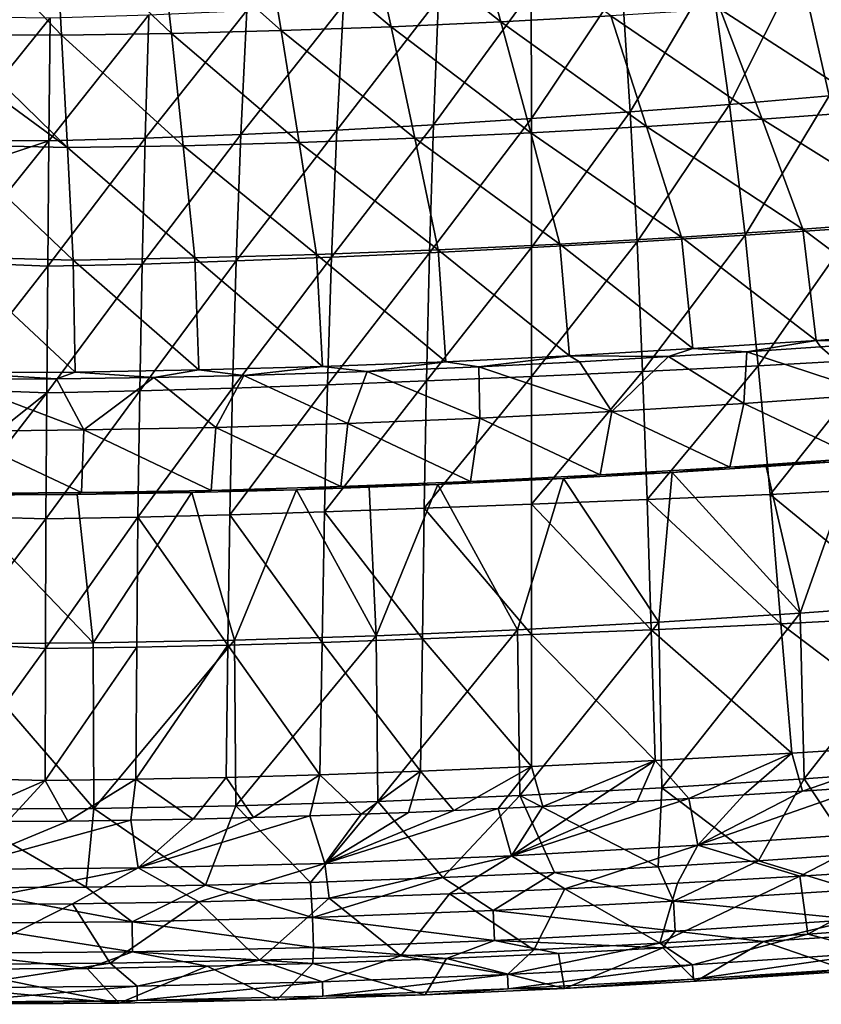
# Model space of a CAD drawing. Units: millimetres. Extents: x -302 to 303, y -411 to 69.
# Drawn here: x 8 to 92, y -411 to -307 of the extents above; entities that cross this region are included whole.
import ezdxf

# ---------------------------------------------------------------- set-up
doc = ezdxf.new("R2010")
doc.units = ezdxf.units.MM
doc.header["$LTSCALE"] = 65.185185
for name, color, linetype in [('11', 7, 'CONTINUOUS'), ('26', 7, 'CONTINUOUS'), ('27', 7, 'CONTINUOUS'), ('3', 7, 'CONTINUOUS'), ('30', 7, 'CONTINUOUS'), ('4', 7, 'CONTINUOUS'), ('41', 7, 'CONTINUOUS'), ('6', 7, 'CONTINUOUS'), ('8', 7, 'CONTINUOUS')]:
    doc.layers.add(name, color=color, linetype=linetype)

msp = doc.modelspace()

# ---------------------------------------------------------------- linework, layer by layer
at = {"layer": '11', "linetype": 'Continuous'}
for points in [[(44.2, -296.55, -76.86), (58.3, -307.7, -64.11), (55.06, -296.08, -76.86), (44.2, -296.55, -76.86)], [(58.3, -307.7, -64.11), (69.8, -307.08, -64.11), (55.06, -296.08, -76.86), (58.3, -307.7, -64.11)], [(0.74, -309.02, -64.26), (12.26, -309.1, -64.11), (0.74, -297.01, -77.28), (0.74, -309.02, -64.26)], [(0.74, -297.01, -77.28), (12.26, -309.1, -64.11), (11.61, -297.35, -76.86), (0.74, -297.01, -77.28)], [(11.61, -297.35, -76.86), (23.77, -308.92, -64.11), (22.47, -297.19, -76.86), (11.61, -297.35, -76.86)], [(22.47, -297.19, -76.86), (35.29, -308.62, -64.11), (33.34, -296.92, -76.86), (22.47, -297.19, -76.86)], [(23.77, -308.92, -64.11), (35.29, -308.62, -64.11), (22.47, -297.19, -76.86), (23.77, -308.92, -64.11)], [(33.34, -296.92, -76.86), (46.8, -308.21, -64.11), (44.2, -296.55, -76.86), (33.34, -296.92, -76.86)], [(35.29, -308.62, -64.11), (46.8, -308.21, -64.11), (33.34, -296.92, -76.86), (35.29, -308.62, -64.11)], [(46.8, -308.21, -64.11), (58.3, -307.7, -64.11), (44.2, -296.55, -76.86), (46.8, -308.21, -64.11)], [(12.26, -309.1, -64.11), (23.77, -308.92, -64.11), (11.61, -297.35, -76.86), (12.26, -309.1, -64.11)], [(81.29, -306.36, -64.11), (97.77, -317.03, -50.91), (92.78, -305.56, -64.11), (81.29, -306.36, -64.11)], [(69.8, -307.08, -64.11), (85.66, -317.89, -50.91), (81.29, -306.36, -64.11), (69.8, -307.08, -64.11)], [(85.66, -317.89, -50.91), (97.77, -317.03, -50.91), (81.29, -306.36, -64.11), (85.66, -317.89, -50.91)], [(58.3, -307.7, -64.11), (73.54, -318.67, -50.91), (69.8, -307.08, -64.11), (58.3, -307.7, -64.11)], [(73.54, -318.67, -50.91), (85.66, -317.89, -50.91), (69.8, -307.08, -64.11), (73.54, -318.67, -50.91)], [(23.77, -308.92, -64.11), (37.16, -320.35, -50.9), (35.29, -308.62, -64.11), (23.77, -308.92, -64.11)], [(35.29, -308.62, -64.11), (49.29, -319.91, -50.91), (46.8, -308.21, -64.11), (35.29, -308.62, -64.11)], [(37.16, -320.35, -50.9), (49.29, -319.91, -50.91), (35.29, -308.62, -64.11), (37.16, -320.35, -50.9)], [(46.8, -308.21, -64.11), (61.42, -319.34, -50.91), (58.3, -307.7, -64.11), (46.8, -308.21, -64.11)], [(49.29, -319.91, -50.91), (61.42, -319.34, -50.91), (46.8, -308.21, -64.11), (49.29, -319.91, -50.91)], [(61.42, -319.34, -50.91), (73.54, -318.67, -50.91), (58.3, -307.7, -64.11), (61.42, -319.34, -50.91)], [(0.74, -311.97, -61), (12.88, -320.87, -50.9), (0.74, -309.02, -64.26), (0.74, -311.97, -61)], [(0.74, -309.02, -64.26), (12.88, -320.87, -50.9), (12.26, -309.1, -64.11), (0.74, -309.02, -64.26)], [(12.26, -309.1, -64.11), (25.02, -320.68, -50.9), (23.77, -308.92, -64.11), (12.26, -309.1, -64.11)], [(12.88, -320.87, -50.9), (25.02, -320.68, -50.9), (12.26, -309.1, -64.11), (12.88, -320.87, -50.9)], [(25.02, -320.68, -50.9), (37.16, -320.35, -50.9), (23.77, -308.92, -64.11), (25.02, -320.68, -50.9)], [(0.74, -320.59, -51.3), (12.88, -320.87, -50.9), (0.74, -311.97, -61), (0.74, -320.59, -51.3)], [(73.54, -318.67, -50.91), (89.94, -329.42, -37.36), (85.66, -317.89, -50.91), (73.54, -318.67, -50.91)], [(85.66, -317.89, -50.91), (102.66, -328.5, -37.37), (97.77, -317.03, -50.91), (85.66, -317.89, -50.91)], [(89.94, -329.42, -37.36), (102.66, -328.5, -37.37), (85.66, -317.89, -50.91), (89.94, -329.42, -37.36)], [(61.42, -319.34, -50.91), (77.21, -330.26, -37.36), (73.54, -318.67, -50.91), (61.42, -319.34, -50.91)], [(77.21, -330.26, -37.36), (89.94, -329.42, -37.36), (73.54, -318.67, -50.91), (77.21, -330.26, -37.36)], [(37.16, -320.35, -50.9), (51.74, -331.61, -37.35), (49.29, -319.91, -50.91), (37.16, -320.35, -50.9)], [(49.29, -319.91, -50.91), (64.48, -330.99, -37.35), (61.42, -319.34, -50.91), (49.29, -319.91, -50.91)], [(51.74, -331.61, -37.35), (64.48, -330.99, -37.35), (49.29, -319.91, -50.91), (51.74, -331.61, -37.35)], [(64.48, -330.99, -37.35), (77.21, -330.26, -37.36), (61.42, -319.34, -50.91), (64.48, -330.99, -37.35)], [(0.74, -332.33, -37.81), (13.49, -332.67, -37.34), (0.74, -320.59, -51.3), (0.74, -332.33, -37.81)], [(0.74, -320.59, -51.3), (13.49, -332.67, -37.34), (12.88, -320.87, -50.9), (0.74, -320.59, -51.3)], [(12.88, -320.87, -50.9), (26.24, -332.45, -37.34), (25.02, -320.68, -50.9), (12.88, -320.87, -50.9)], [(13.49, -332.67, -37.34), (26.24, -332.45, -37.34), (12.88, -320.87, -50.9), (13.49, -332.67, -37.34)], [(25.02, -320.68, -50.9), (38.99, -332.1, -37.34), (37.16, -320.35, -50.9), (25.02, -320.68, -50.9)], [(26.24, -332.45, -37.34), (38.99, -332.1, -37.34), (25.02, -320.68, -50.9), (26.24, -332.45, -37.34)], [(38.99, -332.1, -37.34), (51.74, -331.61, -37.35), (37.16, -320.35, -50.9), (38.99, -332.1, -37.34)], [(89.94, -329.42, -37.36), (104.26, -340.16, -23.57), (102.66, -328.5, -37.37), (89.94, -329.42, -37.36)], [(64.48, -330.99, -37.35), (78.41, -341.96, -23.56), (77.21, -330.26, -37.36), (64.48, -330.99, -37.35)], [(77.21, -330.26, -37.36), (91.34, -341.1, -23.56), (89.94, -329.42, -37.36), (77.21, -330.26, -37.36)], [(78.41, -341.96, -23.56), (91.34, -341.1, -23.56), (77.21, -330.26, -37.36), (78.41, -341.96, -23.56)], [(91.34, -341.1, -23.56), (104.26, -340.16, -23.57), (89.94, -329.42, -37.36), (91.34, -341.1, -23.56)], [(51.74, -331.61, -37.35), (65.48, -342.71, -23.55), (64.48, -330.99, -37.35), (51.74, -331.61, -37.35)], [(65.48, -342.71, -23.55), (78.41, -341.96, -23.56), (64.48, -330.99, -37.35), (65.48, -342.71, -23.55)], [(0.74, -344.46, -23.58), (13.69, -344.42, -23.54), (0.74, -332.33, -37.81), (0.74, -344.46, -23.58)], [(0.74, -332.33, -37.81), (13.69, -344.42, -23.54), (13.49, -332.67, -37.34), (0.74, -332.33, -37.81)], [(26.24, -332.45, -37.34), (39.59, -343.84, -23.55), (38.99, -332.1, -37.34), (26.24, -332.45, -37.34)], [(38.99, -332.1, -37.34), (52.54, -343.34, -23.55), (51.74, -331.61, -37.35), (38.99, -332.1, -37.34)], [(39.59, -343.84, -23.55), (52.54, -343.34, -23.55), (38.99, -332.1, -37.34), (39.59, -343.84, -23.55)], [(52.54, -343.34, -23.55), (65.48, -342.71, -23.55), (51.74, -331.61, -37.35), (52.54, -343.34, -23.55)], [(13.49, -332.67, -37.34), (26.64, -344.2, -23.54), (26.24, -332.45, -37.34), (13.49, -332.67, -37.34)], [(13.69, -344.42, -23.54), (26.64, -344.2, -23.54), (13.49, -332.67, -37.34), (13.69, -344.42, -23.54)], [(26.64, -344.2, -23.54), (39.59, -343.84, -23.55), (26.24, -332.45, -37.34), (26.64, -344.2, -23.54)], [(104.26, -340.16, -23.57), (91.34, -341.1, -23.56), (99.59, -341.21, -22.73), (104.26, -340.16, -23.57)], [(91.34, -341.1, -23.56), (78.41, -341.96, -23.56), (84.08, -342.28, -22.75), (91.34, -341.1, -23.56)], [(91.79, -341.76, -22.75), (91.34, -341.1, -23.56), (84.08, -342.28, -22.75), (91.79, -341.76, -22.75)], [(99.59, -341.21, -22.73), (91.34, -341.1, -23.56), (91.79, -341.76, -22.75), (99.59, -341.21, -22.73)], [(65.48, -342.71, -23.55), (52.54, -343.34, -23.55), (56, -343.87, -22.74), (65.48, -342.71, -23.55)], [(66.55, -343.34, -22.74), (65.48, -342.71, -23.55), (56, -343.87, -22.74), (66.55, -343.34, -22.74)], [(78.41, -341.96, -23.56), (65.48, -342.71, -23.55), (75.85, -342.8, -22.74), (78.41, -341.96, -23.56)], [(75.85, -342.8, -22.74), (65.48, -342.71, -23.55), (66.55, -343.34, -22.74), (75.85, -342.8, -22.74)], [(84.08, -342.28, -22.75), (78.41, -341.96, -23.56), (75.85, -342.8, -22.74), (84.08, -342.28, -22.75)], [(52.54, -343.34, -23.55), (39.59, -343.84, -23.55), (44.3, -344.36, -22.74), (52.54, -343.34, -23.55)], [(56, -343.87, -22.74), (52.54, -343.34, -23.55), (44.3, -344.36, -22.74), (56, -343.87, -22.74)], [(13.69, -344.42, -23.54), (0.74, -344.46, -23.58), (11.73, -345.12, -22.73), (13.69, -344.42, -23.54)], [(0.74, -344.46, -23.58), (0.74, -345.18, -22.73), (11.73, -345.12, -22.73), (0.74, -344.46, -23.58)], [(21.93, -344.98, -22.73), (13.69, -344.42, -23.54), (11.73, -345.12, -22.73), (21.93, -344.98, -22.73)], [(26.64, -344.2, -23.54), (13.69, -344.42, -23.54), (21.93, -344.98, -22.73), (26.64, -344.2, -23.54)], [(31.37, -344.77, -22.73), (26.64, -344.2, -23.54), (21.93, -344.98, -22.73), (31.37, -344.77, -22.73)], [(39.59, -343.84, -23.55), (26.64, -344.2, -23.54), (31.37, -344.77, -22.73), (39.59, -343.84, -23.55)], [(44.3, -344.36, -22.74), (39.59, -343.84, -23.55), (31.37, -344.77, -22.73), (44.3, -344.36, -22.74)]]:
    msp.add_3dface(points, dxfattribs=at)
at = {"layer": '26', "linetype": 'Continuous'}
for points in [[(89.89, -388.36, -45.42), (96.42, -387.91, -45.46), (78.95, -394.03, -41.06), (89.89, -388.36, -45.42)], [(78.95, -394.03, -41.06), (96.42, -387.91, -45.46), (98.48, -392.68, -41.13), (78.95, -394.03, -41.06)], [(72.58, -389.43, -45.31), (78, -389.12, -45.34), (59.41, -395.14, -41.01), (72.58, -389.43, -45.31)], [(59.41, -395.14, -41.01), (78, -389.12, -45.34), (78.95, -394.03, -41.06), (59.41, -395.14, -41.01)], [(78, -389.12, -45.34), (83.76, -388.76, -45.38), (78.95, -394.03, -41.06), (78, -389.12, -45.34)], [(83.76, -388.76, -45.38), (89.89, -388.36, -45.42), (78.95, -394.03, -41.06), (83.76, -388.76, -45.38)], [(53.35, -390.4, -45.23), (58.01, -390.19, -45.24), (39.86, -395.93, -40.99), (53.35, -390.4, -45.23)], [(39.86, -395.93, -40.99), (58.01, -390.19, -45.24), (59.41, -395.14, -41.01), (39.86, -395.93, -40.99)], [(58.01, -390.19, -45.24), (62.69, -389.97, -45.26), (59.41, -395.14, -41.01), (58.01, -390.19, -45.24)], [(67.5, -389.72, -45.28), (72.58, -389.43, -45.31), (59.41, -395.14, -41.01), (67.5, -389.72, -45.28)], [(62.69, -389.97, -45.26), (67.5, -389.72, -45.28), (59.41, -395.14, -41.01), (62.69, -389.97, -45.26)], [(32.39, -391.13, -45.22), (38.28, -390.96, -45.22), (20.3, -396.4, -40.99), (32.39, -391.13, -45.22)], [(20.3, -396.4, -40.99), (38.28, -390.96, -45.22), (39.86, -395.93, -40.99), (20.3, -396.4, -40.99)], [(26.06, -391.28, -45.22), (32.39, -391.13, -45.22), (20.3, -396.4, -40.99), (26.06, -391.28, -45.22)], [(38.28, -390.96, -45.22), (43.65, -390.79, -45.22), (39.86, -395.93, -40.99), (38.28, -390.96, -45.22)], [(48.61, -390.6, -45.22), (53.35, -390.4, -45.23), (39.86, -395.93, -40.99), (48.61, -390.6, -45.22)], [(43.65, -390.79, -45.22), (48.61, -390.6, -45.22), (39.86, -395.93, -40.99), (43.65, -390.79, -45.22)], [(12.93, -391.49, -45.23), (19.51, -391.4, -45.22), (0.74, -396.56, -41), (12.93, -391.49, -45.23)], [(0.74, -396.56, -41), (19.51, -391.4, -45.22), (20.3, -396.4, -40.99), (0.74, -396.56, -41)], [(6.59, -391.53, -45.23), (12.93, -391.49, -45.23), (0.74, -396.56, -41), (6.59, -391.53, -45.23)], [(19.51, -391.4, -45.22), (26.06, -391.28, -45.22), (20.3, -396.4, -40.99), (19.51, -391.4, -45.22)], [(89.61, -397.29, -39.35), (78.95, -394.03, -41.06), (98.48, -392.68, -41.13), (89.61, -397.29, -39.35)], [(103.23, -396.42, -39.33), (89.61, -397.29, -39.35), (98.48, -392.68, -41.13), (103.23, -396.42, -39.33)], [(65, -398.61, -39.4), (59.41, -395.14, -41.01), (78.95, -394.03, -41.06), (65, -398.61, -39.4)], [(76.79, -398.02, -39.38), (65, -398.61, -39.4), (78.95, -394.03, -41.06), (76.79, -398.02, -39.38)], [(89.61, -397.29, -39.35), (76.79, -398.02, -39.38), (78.95, -394.03, -41.06), (89.61, -397.29, -39.35)], [(40.3, -399.59, -39.41), (39.86, -395.93, -40.99), (59.41, -395.14, -41.01), (40.3, -399.59, -39.41)], [(52.91, -399.14, -39.41), (40.3, -399.59, -39.41), (59.41, -395.14, -41.01), (52.91, -399.14, -39.41)], [(65, -398.61, -39.4), (52.91, -399.14, -39.41), (59.41, -395.14, -41.01), (65, -398.61, -39.4)], [(13.41, -400.18, -39.41), (0.74, -400.25, -39.41), (20.3, -396.4, -40.99), (13.41, -400.18, -39.41)], [(0.74, -400.25, -39.41), (0.74, -396.56, -41), (20.3, -396.4, -40.99), (0.74, -400.25, -39.41)], [(26.63, -399.97, -39.41), (13.41, -400.18, -39.41), (20.3, -396.4, -40.99), (26.63, -399.97, -39.41)], [(26.63, -399.97, -39.41), (20.3, -396.4, -40.99), (39.86, -395.93, -40.99), (26.63, -399.97, -39.41)], [(40.3, -399.59, -39.41), (26.63, -399.97, -39.41), (39.86, -395.93, -40.99), (40.3, -399.59, -39.41)]]:
    msp.add_3dface(points, dxfattribs=at)
at = {"layer": '27', "linetype": 'Continuous'}
for points in [[(90.46, -403.34, -37.51), (104.92, -402.32, -37.51), (97.77, -405.29, -36.06), (90.46, -403.34, -37.51)], [(74.96, -404.3, -37.51), (90.46, -403.34, -37.51), (78.39, -406.56, -36.06), (74.96, -404.3, -37.51)], [(78.39, -406.56, -36.06), (90.46, -403.34, -37.51), (97.77, -405.29, -36.06), (78.39, -406.56, -36.06)], [(61.76, -405.01, -37.51), (74.96, -404.3, -37.51), (59, -407.59, -36.06), (61.76, -405.01, -37.51)], [(59, -407.59, -36.06), (74.96, -404.3, -37.51), (78.39, -406.56, -36.06), (59, -407.59, -36.06)], [(33.02, -406.09, -37.51), (47.8, -405.62, -37.51), (39.59, -408.35, -36.06), (33.02, -406.09, -37.51)], [(39.59, -408.35, -36.06), (47.8, -405.62, -37.51), (59, -407.59, -36.06), (39.59, -408.35, -36.06)], [(47.8, -405.62, -37.51), (61.76, -405.01, -37.51), (59, -407.59, -36.06), (47.8, -405.62, -37.51)], [(78.39, -406.56, -36.06), (97.77, -405.29, -36.06), (78.48, -408.06, -33.65), (78.39, -406.56, -36.06)], [(78.48, -408.06, -33.65), (97.77, -405.29, -36.06), (97.88, -406.8, -33.65), (78.48, -408.06, -33.65)], [(0.74, -406.52, -37.51), (17.34, -406.41, -37.51), (0.74, -408.97, -36.06), (0.74, -406.52, -37.51)], [(0.74, -408.97, -36.06), (17.34, -406.41, -37.51), (20.17, -408.82, -36.06), (0.74, -408.97, -36.06)], [(17.34, -406.41, -37.51), (33.02, -406.09, -37.51), (20.17, -408.82, -36.06), (17.34, -406.41, -37.51)], [(20.17, -408.82, -36.06), (33.02, -406.09, -37.51), (39.59, -408.35, -36.06), (20.17, -408.82, -36.06)], [(59, -407.59, -36.06), (78.39, -406.56, -36.06), (59.07, -409.1, -33.65), (59, -407.59, -36.06)], [(59.07, -409.1, -33.65), (78.39, -406.56, -36.06), (78.48, -408.06, -33.65), (59.07, -409.1, -33.65)], [(39.59, -408.35, -36.06), (59, -407.59, -36.06), (39.63, -409.86, -33.65), (39.59, -408.35, -36.06)], [(39.63, -409.86, -33.65), (59, -407.59, -36.06), (59.07, -409.1, -33.65), (39.63, -409.86, -33.65)], [(78.75, -408.28, -30.82), (78.48, -408.06, -33.65), (97.88, -406.8, -33.65), (78.75, -408.28, -30.82)], [(94.86, -407.24, -30.83), (78.75, -408.28, -30.82), (97.88, -406.8, -33.65), (94.86, -407.24, -30.83)], [(0.74, -408.97, -36.06), (20.17, -408.82, -36.06), (0.74, -410.48, -33.65), (0.74, -408.97, -36.06)], [(0.74, -410.48, -33.65), (20.17, -408.82, -36.06), (20.19, -410.32, -33.65), (0.74, -410.48, -33.65)], [(20.17, -408.82, -36.06), (39.59, -408.35, -36.06), (20.19, -410.32, -33.65), (20.17, -408.82, -36.06)], [(20.19, -410.32, -33.65), (39.59, -408.35, -36.06), (39.63, -409.86, -33.65), (20.19, -410.32, -33.65)], [(64.97, -409.04, -30.82), (59.07, -409.1, -33.65), (78.48, -408.06, -33.65), (64.97, -409.04, -30.82)], [(78.75, -408.28, -30.82), (64.97, -409.04, -30.82), (78.48, -408.06, -33.65), (78.75, -408.28, -30.82)], [(50.35, -409.71, -30.82), (34.82, -410.23, -30.83), (39.63, -409.86, -33.65), (50.35, -409.71, -30.82)], [(50.35, -409.71, -30.82), (39.63, -409.86, -33.65), (59.07, -409.1, -33.65), (50.35, -409.71, -30.82)], [(64.97, -409.04, -30.82), (50.35, -409.71, -30.82), (59.07, -409.1, -33.65), (64.97, -409.04, -30.82)], [(18.29, -410.58, -30.83), (0.74, -410.71, -30.83), (20.19, -410.32, -33.65), (18.29, -410.58, -30.83)], [(0.74, -410.71, -30.83), (0.74, -410.48, -33.65), (20.19, -410.32, -33.65), (0.74, -410.71, -30.83)], [(34.82, -410.23, -30.83), (18.29, -410.58, -30.83), (20.19, -410.32, -33.65), (34.82, -410.23, -30.83)], [(34.82, -410.23, -30.83), (20.19, -410.32, -33.65), (39.63, -409.86, -33.65), (34.82, -410.23, -30.83)]]:
    msp.add_3dface(points, dxfattribs=at)
at = {"layer": '3', "linetype": 'Continuous'}
for points in [[(103.23, -396.42, -39.33), (90.46, -403.34, -37.51), (89.61, -397.29, -39.35), (103.23, -396.42, -39.33)], [(104.92, -402.32, -37.51), (90.46, -403.34, -37.51), (103.23, -396.42, -39.33), (104.92, -402.32, -37.51)], [(90.46, -403.34, -37.51), (74.96, -404.3, -37.51), (89.61, -397.29, -39.35), (90.46, -403.34, -37.51)], [(89.61, -397.29, -39.35), (74.96, -404.3, -37.51), (76.79, -398.02, -39.38), (89.61, -397.29, -39.35)], [(76.79, -398.02, -39.38), (74.96, -404.3, -37.51), (65, -398.61, -39.4), (76.79, -398.02, -39.38)], [(52.91, -399.14, -39.41), (47.8, -405.62, -37.51), (40.3, -399.59, -39.41), (52.91, -399.14, -39.41)], [(61.76, -405.01, -37.51), (47.8, -405.62, -37.51), (52.91, -399.14, -39.41), (61.76, -405.01, -37.51)], [(65, -398.61, -39.4), (61.76, -405.01, -37.51), (52.91, -399.14, -39.41), (65, -398.61, -39.4)], [(74.96, -404.3, -37.51), (61.76, -405.01, -37.51), (65, -398.61, -39.4), (74.96, -404.3, -37.51)], [(0.74, -406.52, -37.51), (0.74, -400.25, -39.41), (13.41, -400.18, -39.41), (0.74, -406.52, -37.51)], [(17.34, -406.41, -37.51), (0.74, -406.52, -37.51), (13.41, -400.18, -39.41), (17.34, -406.41, -37.51)], [(26.63, -399.97, -39.41), (17.34, -406.41, -37.51), (13.41, -400.18, -39.41), (26.63, -399.97, -39.41)], [(33.02, -406.09, -37.51), (17.34, -406.41, -37.51), (26.63, -399.97, -39.41), (33.02, -406.09, -37.51)], [(40.3, -399.59, -39.41), (33.02, -406.09, -37.51), (26.63, -399.97, -39.41), (40.3, -399.59, -39.41)], [(47.8, -405.62, -37.51), (33.02, -406.09, -37.51), (40.3, -399.59, -39.41), (47.8, -405.62, -37.51)]]:
    msp.add_3dface(points, dxfattribs=at)
at = {"layer": '30', "linetype": 'Continuous'}
for points in [[(99.59, -341.21, -22.73), (91.79, -341.76, -22.75), (97.58, -346.73, -18.07), (99.59, -341.21, -22.73)], [(84.08, -342.28, -22.75), (75.85, -342.8, -22.74), (83.76, -347.7, -18.07), (84.08, -342.28, -22.75)], [(84.08, -342.28, -22.75), (83.76, -347.7, -18.07), (97.58, -346.73, -18.07), (84.08, -342.28, -22.75)], [(91.79, -341.76, -22.75), (84.08, -342.28, -22.75), (97.58, -346.73, -18.07), (91.79, -341.76, -22.75)], [(66.55, -343.34, -22.74), (56, -343.87, -22.74), (69.93, -348.55, -18.07), (66.55, -343.34, -22.74)], [(75.85, -342.8, -22.74), (66.55, -343.34, -22.74), (69.93, -348.55, -18.07), (75.85, -342.8, -22.74)], [(75.85, -342.8, -22.74), (69.93, -348.55, -18.07), (83.76, -347.7, -18.07), (75.85, -342.8, -22.74)], [(31.37, -344.77, -22.73), (21.93, -344.98, -22.73), (28.42, -350.23, -18.06), (31.37, -344.77, -22.73)], [(31.37, -344.77, -22.73), (28.42, -350.23, -18.06), (42.26, -349.82, -18.07), (31.37, -344.77, -22.73)], [(44.3, -344.36, -22.74), (31.37, -344.77, -22.73), (42.26, -349.82, -18.07), (44.3, -344.36, -22.74)], [(44.3, -344.36, -22.74), (42.26, -349.82, -18.07), (56.1, -349.26, -18.07), (44.3, -344.36, -22.74)], [(56, -343.87, -22.74), (44.3, -344.36, -22.74), (56.1, -349.26, -18.07), (56, -343.87, -22.74)], [(56, -343.87, -22.74), (56.1, -349.26, -18.07), (69.93, -348.55, -18.07), (56, -343.87, -22.74)], [(11.73, -345.12, -22.73), (0.74, -345.18, -22.73), (14.58, -350.48, -18.06), (11.73, -345.12, -22.73)], [(0.74, -345.18, -22.73), (0.74, -350.65, -18.01), (14.58, -350.48, -18.06), (0.74, -345.18, -22.73)], [(21.93, -344.98, -22.73), (11.73, -345.12, -22.73), (14.58, -350.48, -18.06), (21.93, -344.98, -22.73)], [(21.93, -344.98, -22.73), (14.58, -350.48, -18.06), (28.42, -350.23, -18.06), (21.93, -344.98, -22.73)], [(83.76, -347.7, -18.07), (95.84, -353.44, -15.27), (97.58, -346.73, -18.07), (83.76, -347.7, -18.07)], [(69.93, -348.55, -18.07), (82.28, -354.38, -15.27), (83.76, -347.7, -18.07), (69.93, -348.55, -18.07)], [(82.28, -354.38, -15.27), (95.84, -353.44, -15.27), (83.76, -347.7, -18.07), (82.28, -354.38, -15.27)], [(56.1, -349.26, -18.07), (68.7, -355.2, -15.27), (69.93, -348.55, -18.07), (56.1, -349.26, -18.07)], [(68.7, -355.2, -15.27), (82.28, -354.38, -15.27), (69.93, -348.55, -18.07), (68.7, -355.2, -15.27)], [(28.42, -350.23, -18.06), (41.53, -356.42, -15.26), (42.26, -349.82, -18.07), (28.42, -350.23, -18.06)], [(41.53, -356.42, -15.26), (55.12, -355.88, -15.27), (42.26, -349.82, -18.07), (41.53, -356.42, -15.26)], [(42.26, -349.82, -18.07), (55.12, -355.88, -15.27), (56.1, -349.26, -18.07), (42.26, -349.82, -18.07)], [(55.12, -355.88, -15.27), (68.7, -355.2, -15.27), (56.1, -349.26, -18.07), (55.12, -355.88, -15.27)], [(0.74, -350.65, -18.01), (14.34, -357.06, -15.26), (14.58, -350.48, -18.06), (0.74, -350.65, -18.01)], [(0.74, -357.14, -15.27), (14.34, -357.06, -15.26), (0.74, -350.65, -18.01), (0.74, -357.14, -15.27)], [(14.34, -357.06, -15.26), (27.94, -356.82, -15.26), (14.58, -350.48, -18.06), (14.34, -357.06, -15.26)], [(14.58, -350.48, -18.06), (27.94, -356.82, -15.26), (28.42, -350.23, -18.06), (14.58, -350.48, -18.06)], [(27.94, -356.82, -15.26), (41.53, -356.42, -15.26), (28.42, -350.23, -18.06), (27.94, -356.82, -15.26)], [(82.28, -354.38, -15.27), (95.32, -353.68, -15.22), (95.84, -353.44, -15.27), (82.28, -354.38, -15.27)], [(86.1, -354.33, -15.22), (95.32, -353.68, -15.22), (82.28, -354.38, -15.27), (86.1, -354.33, -15.22)], [(64.86, -355.59, -15.22), (76.24, -354.96, -15.22), (68.7, -355.2, -15.27), (64.86, -355.59, -15.22)], [(68.7, -355.2, -15.27), (76.24, -354.96, -15.22), (82.28, -354.38, -15.27), (68.7, -355.2, -15.27)], [(76.24, -354.96, -15.22), (86.1, -354.33, -15.22), (82.28, -354.38, -15.27), (76.24, -354.96, -15.22)], [(41.53, -356.42, -15.26), (51.7, -356.22, -15.22), (55.12, -355.88, -15.27), (41.53, -356.42, -15.26)], [(51.7, -356.22, -15.22), (64.86, -355.59, -15.22), (55.12, -355.88, -15.27), (51.7, -356.22, -15.22)], [(55.12, -355.88, -15.27), (64.86, -355.59, -15.22), (68.7, -355.2, -15.27), (55.12, -355.88, -15.27)], [(0.74, -357.14, -15.27), (13.89, -357.24, -15.22), (14.34, -357.06, -15.26), (0.74, -357.14, -15.27)], [(0.74, -357.31, -15.22), (13.89, -357.24, -15.22), (0.74, -357.14, -15.27), (0.74, -357.31, -15.22)], [(13.89, -357.24, -15.22), (25.9, -357.04, -15.22), (14.34, -357.06, -15.26), (13.89, -357.24, -15.22)], [(14.34, -357.06, -15.26), (25.9, -357.04, -15.22), (27.94, -356.82, -15.26), (14.34, -357.06, -15.26)], [(25.9, -357.04, -15.22), (36.88, -356.76, -15.22), (27.94, -356.82, -15.26), (25.9, -357.04, -15.22)], [(27.94, -356.82, -15.26), (36.88, -356.76, -15.22), (41.53, -356.42, -15.26), (27.94, -356.82, -15.26)], [(36.88, -356.76, -15.22), (44.5, -356.5, -15.22), (41.53, -356.42, -15.26), (36.88, -356.76, -15.22)], [(44.5, -356.5, -15.22), (51.7, -356.22, -15.22), (41.53, -356.42, -15.26), (44.5, -356.5, -15.22)]]:
    msp.add_3dface(points, dxfattribs=at)
at = {"layer": '4', "linetype": 'Continuous'}
for points in [[(86.1, -354.33, -15.22), (89.66, -369.69, -11.43), (95.32, -353.68, -15.22), (86.1, -354.33, -15.22)], [(89.66, -369.69, -11.43), (104.49, -368.62, -11.43), (95.32, -353.68, -15.22), (89.66, -369.69, -11.43)], [(64.86, -355.59, -15.22), (74.86, -370.64, -11.43), (76.24, -354.96, -15.22), (64.86, -355.59, -15.22)], [(74.86, -370.64, -11.43), (89.66, -369.69, -11.43), (76.24, -354.96, -15.22), (74.86, -370.64, -11.43)], [(76.24, -354.96, -15.22), (89.66, -369.69, -11.43), (86.1, -354.33, -15.22), (76.24, -354.96, -15.22)], [(51.7, -356.22, -15.22), (60.05, -371.43, -11.43), (64.86, -355.59, -15.22), (51.7, -356.22, -15.22)], [(60.05, -371.43, -11.43), (74.86, -370.64, -11.43), (64.86, -355.59, -15.22), (60.05, -371.43, -11.43)], [(13.89, -357.24, -15.22), (15.57, -372.81, -11.43), (25.9, -357.04, -15.22), (13.89, -357.24, -15.22)], [(15.57, -372.81, -11.43), (30.4, -372.53, -11.43), (25.9, -357.04, -15.22), (15.57, -372.81, -11.43)], [(25.9, -357.04, -15.22), (30.4, -372.53, -11.43), (36.88, -356.76, -15.22), (25.9, -357.04, -15.22)], [(30.4, -372.53, -11.43), (45.23, -372.07, -11.43), (36.88, -356.76, -15.22), (30.4, -372.53, -11.43)], [(36.88, -356.76, -15.22), (45.23, -372.07, -11.43), (44.5, -356.5, -15.22), (36.88, -356.76, -15.22)], [(44.5, -356.5, -15.22), (45.23, -372.07, -11.43), (51.7, -356.22, -15.22), (44.5, -356.5, -15.22)], [(45.23, -372.07, -11.43), (60.05, -371.43, -11.43), (51.7, -356.22, -15.22), (45.23, -372.07, -11.43)], [(0.74, -357.31, -15.22), (15.57, -372.81, -11.43), (13.89, -357.24, -15.22), (0.74, -357.31, -15.22)], [(0.74, -372.9, -11.43), (15.57, -372.81, -11.43), (0.74, -357.31, -15.22), (0.74, -372.9, -11.43)], [(89.66, -369.69, -11.43), (90.07, -387.07, -7.21), (104.49, -368.62, -11.43), (89.66, -369.69, -11.43)], [(90.07, -387.07, -7.21), (104.93, -386, -7.21), (104.49, -368.62, -11.43), (90.07, -387.07, -7.21)], [(74.86, -370.64, -11.43), (75.16, -388.01, -7.21), (89.66, -369.69, -11.43), (74.86, -370.64, -11.43)], [(75.16, -388.01, -7.21), (90.07, -387.07, -7.21), (89.66, -369.69, -11.43), (75.16, -388.01, -7.21)], [(45.23, -372.07, -11.43), (45.4, -389.43, -7.21), (60.05, -371.43, -11.43), (45.23, -372.07, -11.43)], [(45.4, -389.43, -7.21), (60.28, -388.8, -7.21), (60.05, -371.43, -11.43), (45.4, -389.43, -7.21)], [(60.05, -371.43, -11.43), (60.28, -388.8, -7.21), (74.86, -370.64, -11.43), (60.05, -371.43, -11.43)], [(60.28, -388.8, -7.21), (75.16, -388.01, -7.21), (74.86, -370.64, -11.43), (60.28, -388.8, -7.21)], [(15.57, -372.81, -11.43), (15.63, -390.17, -7.21), (30.4, -372.53, -11.43), (15.57, -372.81, -11.43)], [(15.63, -390.17, -7.21), (30.52, -389.89, -7.21), (30.4, -372.53, -11.43), (15.63, -390.17, -7.21)], [(30.4, -372.53, -11.43), (30.52, -389.89, -7.21), (45.23, -372.07, -11.43), (30.4, -372.53, -11.43)], [(30.52, -389.89, -7.21), (45.4, -389.43, -7.21), (45.23, -372.07, -11.43), (30.52, -389.89, -7.21)], [(0.74, -372.9, -11.43), (15.63, -390.17, -7.21), (15.57, -372.81, -11.43), (0.74, -372.9, -11.43)], [(0.74, -390.26, -7.21), (15.63, -390.17, -7.21), (0.74, -372.9, -11.43), (0.74, -390.26, -7.21)], [(104.93, -386, -7.21), (90.07, -387.07, -7.21), (95.34, -394.97, -5.2), (104.93, -386, -7.21)], [(90.07, -387.07, -7.21), (75.16, -388.01, -7.21), (85.28, -395.65, -5.2), (90.07, -387.07, -7.21)], [(95.34, -394.97, -5.2), (90.07, -387.07, -7.21), (85.28, -395.65, -5.2), (95.34, -394.97, -5.2)], [(75.16, -388.01, -7.21), (60.28, -388.8, -7.21), (74.76, -396.29, -5.2), (75.16, -388.01, -7.21)], [(85.28, -395.65, -5.2), (75.16, -388.01, -7.21), (74.76, -396.29, -5.2), (85.28, -395.65, -5.2)], [(60.28, -388.8, -7.21), (45.4, -389.43, -7.21), (52.23, -397.42, -5.2), (60.28, -388.8, -7.21)], [(63.9, -396.88, -5.2), (60.28, -388.8, -7.21), (52.23, -397.42, -5.2), (63.9, -396.88, -5.2)], [(74.76, -396.29, -5.2), (60.28, -388.8, -7.21), (63.9, -396.88, -5.2), (74.76, -396.29, -5.2)], [(15.63, -390.17, -7.21), (0.74, -390.26, -7.21), (14.83, -398.43, -5.2), (15.63, -390.17, -7.21)], [(27.35, -398.22, -5.2), (15.63, -390.17, -7.21), (14.83, -398.43, -5.2), (27.35, -398.22, -5.2)], [(30.52, -389.89, -7.21), (15.63, -390.17, -7.21), (27.35, -398.22, -5.2), (30.52, -389.89, -7.21)], [(38.33, -397.93, -5.2), (30.52, -389.89, -7.21), (27.35, -398.22, -5.2), (38.33, -397.93, -5.2)], [(45.4, -389.43, -7.21), (30.52, -389.89, -7.21), (38.33, -397.93, -5.2), (45.4, -389.43, -7.21)], [(52.23, -397.42, -5.2), (45.4, -389.43, -7.21), (38.33, -397.93, -5.2), (52.23, -397.42, -5.2)], [(0.74, -390.26, -7.21), (0.74, -398.51, -5.2), (14.83, -398.43, -5.2), (0.74, -390.26, -7.21)]]:
    msp.add_3dface(points, dxfattribs=at)
at = {"layer": '41', "linetype": 'Continuous'}
for points in [[(95.34, -394.97, -5.2), (85.28, -395.65, -5.2), (95.25, -398.69, -5.31), (95.34, -394.97, -5.2)], [(74.76, -396.29, -5.2), (63.9, -396.88, -5.2), (76.37, -399.9, -5.31), (74.76, -396.29, -5.2)], [(85.28, -395.65, -5.2), (74.76, -396.29, -5.2), (76.37, -399.9, -5.31), (85.28, -395.65, -5.2)], [(85.28, -395.65, -5.2), (76.37, -399.9, -5.31), (95.25, -398.69, -5.31), (85.28, -395.65, -5.2)], [(52.23, -397.42, -5.2), (38.33, -397.93, -5.2), (38.57, -401.62, -5.31), (52.23, -397.42, -5.2)], [(52.23, -397.42, -5.2), (38.57, -401.62, -5.31), (57.48, -400.89, -5.31), (52.23, -397.42, -5.2)], [(63.9, -396.88, -5.2), (52.23, -397.42, -5.2), (57.48, -400.89, -5.31), (63.9, -396.88, -5.2)], [(63.9, -396.88, -5.2), (57.48, -400.89, -5.31), (76.37, -399.9, -5.31), (63.9, -396.88, -5.2)], [(14.83, -398.43, -5.2), (0.74, -398.51, -5.2), (19.66, -402.06, -5.31), (14.83, -398.43, -5.2)], [(27.35, -398.22, -5.2), (14.83, -398.43, -5.2), (19.66, -402.06, -5.31), (27.35, -398.22, -5.2)], [(27.35, -398.22, -5.2), (19.66, -402.06, -5.31), (38.57, -401.62, -5.31), (27.35, -398.22, -5.2)], [(38.33, -397.93, -5.2), (27.35, -398.22, -5.2), (38.57, -401.62, -5.31), (38.33, -397.93, -5.2)], [(0.74, -398.51, -5.2), (0.74, -402.21, -5.31), (19.66, -402.06, -5.31), (0.74, -398.51, -5.2)], [(76.37, -399.9, -5.31), (95.47, -401.81, -7.29), (95.25, -398.69, -5.31), (76.37, -399.9, -5.31)], [(57.48, -400.89, -5.31), (76.55, -403.03, -7.29), (76.37, -399.9, -5.31), (57.48, -400.89, -5.31)], [(76.55, -403.03, -7.29), (95.47, -401.81, -7.29), (76.37, -399.9, -5.31), (76.55, -403.03, -7.29)], [(38.57, -401.62, -5.31), (57.62, -404.02, -7.29), (57.48, -400.89, -5.31), (38.57, -401.62, -5.31)], [(57.62, -404.02, -7.29), (76.55, -403.03, -7.29), (57.48, -400.89, -5.31), (57.62, -404.02, -7.29)], [(0.74, -402.21, -5.31), (19.71, -405.19, -7.29), (19.66, -402.06, -5.31), (0.74, -402.21, -5.31)], [(0.74, -405.34, -7.29), (19.71, -405.19, -7.29), (0.74, -402.21, -5.31), (0.74, -405.34, -7.29)], [(19.66, -402.06, -5.31), (38.67, -404.75, -7.29), (38.57, -401.62, -5.31), (19.66, -402.06, -5.31)], [(19.71, -405.19, -7.29), (38.67, -404.75, -7.29), (19.66, -402.06, -5.31), (19.71, -405.19, -7.29)], [(38.67, -404.75, -7.29), (57.62, -404.02, -7.29), (38.57, -401.62, -5.31), (38.67, -404.75, -7.29)], [(76.55, -403.03, -7.29), (85.83, -404.14, -10.59), (95.47, -401.81, -7.29), (76.55, -403.03, -7.29)], [(85.83, -404.14, -10.59), (95.94, -403.46, -10.59), (95.47, -401.81, -7.29), (85.83, -404.14, -10.59)], [(57.62, -404.02, -7.29), (75.26, -404.79, -10.59), (76.55, -403.03, -7.29), (57.62, -404.02, -7.29)], [(75.26, -404.79, -10.59), (85.83, -404.14, -10.59), (76.55, -403.03, -7.29), (75.26, -404.79, -10.59)], [(38.67, -404.75, -7.29), (52.59, -405.92, -10.59), (57.62, -404.02, -7.29), (38.67, -404.75, -7.29)], [(52.59, -405.92, -10.59), (64.33, -405.38, -10.59), (57.62, -404.02, -7.29), (52.59, -405.92, -10.59)], [(64.33, -405.38, -10.59), (75.26, -404.79, -10.59), (57.62, -404.02, -7.29), (64.33, -405.38, -10.59)], [(0.74, -405.34, -7.29), (14.93, -406.94, -10.59), (19.71, -405.19, -7.29), (0.74, -405.34, -7.29)], [(0.74, -407.02, -10.59), (14.93, -406.94, -10.59), (0.74, -405.34, -7.29), (0.74, -407.02, -10.59)], [(14.93, -406.94, -10.59), (27.53, -406.72, -10.59), (19.71, -405.19, -7.29), (14.93, -406.94, -10.59)], [(19.71, -405.19, -7.29), (38.6, -406.43, -10.59), (38.67, -404.75, -7.29), (19.71, -405.19, -7.29)], [(27.53, -406.72, -10.59), (38.6, -406.43, -10.59), (19.71, -405.19, -7.29), (27.53, -406.72, -10.59)], [(38.6, -406.43, -10.59), (52.59, -405.92, -10.59), (38.67, -404.75, -7.29), (38.6, -406.43, -10.59)]]:
    msp.add_3dface(points, dxfattribs=at)
at = {"layer": '6', "linetype": 'Continuous'}
for points in [[(89.59, -301.73, -137.47), (98.76, -300.58, -137.49), (92.69, -315.46, -125.16), (89.59, -301.73, -137.47)], [(80.33, -302.74, -137.46), (89.59, -301.73, -137.47), (82.25, -316.35, -125.13), (80.33, -302.74, -137.46)], [(82.25, -316.35, -125.13), (89.59, -301.73, -137.47), (92.69, -315.46, -125.16), (82.25, -316.35, -125.13)], [(70.97, -303.65, -137.45), (80.33, -302.74, -137.46), (71.85, -317.13, -125.1), (70.97, -303.65, -137.45)], [(71.85, -317.13, -125.1), (80.33, -302.74, -137.46), (82.25, -316.35, -125.13), (71.85, -317.13, -125.1)], [(51.77, -305.24, -137.44), (61.48, -304.48, -137.44), (51.23, -318.48, -125.07), (51.77, -305.24, -137.44)], [(51.23, -318.48, -125.07), (61.48, -304.48, -137.44), (61.49, -317.84, -125.08), (51.23, -318.48, -125.07)], [(61.48, -304.48, -137.44), (70.97, -303.65, -137.45), (61.49, -317.84, -125.08), (61.48, -304.48, -137.44)], [(61.49, -317.84, -125.08), (70.97, -303.65, -137.45), (71.85, -317.13, -125.1), (61.49, -317.84, -125.08)], [(41.81, -305.93, -137.43), (51.77, -305.24, -137.44), (41.11, -319.04, -125.06), (41.81, -305.93, -137.43)], [(41.11, -319.04, -125.06), (51.77, -305.24, -137.44), (51.23, -318.48, -125.07), (41.11, -319.04, -125.06)], [(21.4, -306.97, -137.44), (31.67, -306.51, -137.43), (21.02, -319.91, -125.06), (21.4, -306.97, -137.44)], [(21.02, -319.91, -125.06), (31.67, -306.51, -137.43), (31.06, -319.52, -125.06), (21.02, -319.91, -125.06)], [(31.67, -306.51, -137.43), (41.81, -305.93, -137.43), (31.06, -319.52, -125.06), (31.67, -306.51, -137.43)], [(31.06, -319.52, -125.06), (41.81, -305.93, -137.43), (41.11, -319.04, -125.06), (31.06, -319.52, -125.06)], [(0.74, -307.12, -137.68), (11.07, -307.27, -137.44), (0.74, -320.1, -125.24), (0.74, -307.12, -137.68)], [(0.74, -320.1, -125.24), (11.07, -307.27, -137.44), (10.93, -320.16, -125.07), (0.74, -320.1, -125.24)], [(11.07, -307.27, -137.44), (21.4, -306.97, -137.44), (10.93, -320.16, -125.07), (11.07, -307.27, -137.44)], [(10.93, -320.16, -125.07), (21.4, -306.97, -137.44), (21.02, -319.91, -125.06), (10.93, -320.16, -125.07)], [(82.25, -316.35, -125.13), (92.69, -315.46, -125.16), (83.88, -330.08, -111.73), (82.25, -316.35, -125.13)], [(83.88, -330.08, -111.73), (92.69, -315.46, -125.16), (95.4, -329.3, -111.77), (83.88, -330.08, -111.73)], [(71.85, -317.13, -125.1), (82.25, -316.35, -125.13), (72.57, -330.75, -111.7), (71.85, -317.13, -125.1)], [(72.57, -330.75, -111.7), (82.25, -316.35, -125.13), (83.88, -330.08, -111.73), (72.57, -330.75, -111.7)], [(51.23, -318.48, -125.07), (61.49, -317.84, -125.08), (50.81, -331.9, -111.66), (51.23, -318.48, -125.07)], [(50.81, -331.9, -111.66), (61.49, -317.84, -125.08), (61.5, -331.35, -111.68), (50.81, -331.9, -111.66)], [(61.49, -317.84, -125.08), (71.85, -317.13, -125.1), (61.5, -331.35, -111.68), (61.49, -317.84, -125.08)], [(61.5, -331.35, -111.68), (71.85, -317.13, -125.1), (72.57, -330.75, -111.7), (61.5, -331.35, -111.68)], [(41.11, -319.04, -125.06), (51.23, -318.48, -125.07), (40.55, -332.37, -111.65), (41.11, -319.04, -125.06)], [(40.55, -332.37, -111.65), (51.23, -318.48, -125.07), (50.81, -331.9, -111.66), (40.55, -332.37, -111.65)], [(10.93, -320.16, -125.07), (21.02, -319.91, -125.06), (10.81, -333.33, -111.65), (10.93, -320.16, -125.07)], [(10.81, -333.33, -111.65), (21.02, -319.91, -125.06), (20.7, -333.1, -111.64), (10.81, -333.33, -111.65)], [(21.02, -319.91, -125.06), (31.06, -319.52, -125.06), (20.7, -333.1, -111.64), (21.02, -319.91, -125.06)], [(20.7, -333.1, -111.64), (31.06, -319.52, -125.06), (30.57, -332.77, -111.64), (20.7, -333.1, -111.64)], [(31.06, -319.52, -125.06), (41.11, -319.04, -125.06), (30.57, -332.77, -111.64), (31.06, -319.52, -125.06)], [(30.57, -332.77, -111.64), (41.11, -319.04, -125.06), (40.55, -332.37, -111.65), (30.57, -332.77, -111.64)], [(0.74, -320.1, -125.24), (10.93, -320.16, -125.07), (0.74, -323.56, -121.77), (0.74, -320.1, -125.24)], [(0.74, -323.56, -121.77), (10.93, -320.16, -125.07), (0.74, -332.9, -112.18), (0.74, -323.56, -121.77)], [(0.74, -332.9, -112.18), (10.93, -320.16, -125.07), (10.81, -333.33, -111.65), (0.74, -332.9, -112.18)], [(83.88, -330.08, -111.73), (95.4, -329.3, -111.77), (85.27, -343.76, -97.5), (83.88, -330.08, -111.73)], [(85.27, -343.76, -97.5), (95.4, -329.3, -111.77), (97.8, -343.05, -97.53), (85.27, -343.76, -97.5)], [(72.57, -330.75, -111.7), (83.88, -330.08, -111.73), (73.14, -344.35, -97.48), (72.57, -330.75, -111.7)], [(73.14, -344.35, -97.48), (83.88, -330.08, -111.73), (85.27, -343.76, -97.5), (73.14, -344.35, -97.48)], [(50.81, -331.9, -111.66), (61.5, -331.35, -111.68), (50.5, -345.34, -97.45), (50.81, -331.9, -111.66)], [(50.5, -345.34, -97.45), (61.5, -331.35, -111.68), (61.5, -344.87, -97.47), (50.5, -345.34, -97.45)], [(61.5, -331.35, -111.68), (72.57, -330.75, -111.7), (61.5, -344.87, -97.47), (61.5, -331.35, -111.68)], [(61.5, -344.87, -97.47), (72.57, -330.75, -111.7), (73.14, -344.35, -97.48), (61.5, -344.87, -97.47)], [(30.57, -332.77, -111.64), (40.55, -332.37, -111.65), (30.19, -346.11, -97.44), (30.57, -332.77, -111.64)], [(30.19, -346.11, -97.44), (40.55, -332.37, -111.65), (40.13, -345.76, -97.45), (30.19, -346.11, -97.44)], [(40.55, -332.37, -111.65), (50.81, -331.9, -111.66), (40.13, -345.76, -97.45), (40.55, -332.37, -111.65)], [(40.13, -345.76, -97.45), (50.81, -331.9, -111.66), (50.5, -345.34, -97.45), (40.13, -345.76, -97.45)], [(0.74, -332.9, -112.18), (10.81, -333.33, -111.65), (0.74, -346.2, -97.94), (0.74, -332.9, -112.18)], [(0.74, -346.2, -97.94), (10.81, -333.33, -111.65), (10.71, -346.59, -97.44), (0.74, -346.2, -97.94)], [(10.81, -333.33, -111.65), (20.7, -333.1, -111.64), (10.71, -346.59, -97.44), (10.81, -333.33, -111.65)], [(10.71, -346.59, -97.44), (20.7, -333.1, -111.64), (20.45, -346.39, -97.44), (10.71, -346.59, -97.44)], [(20.7, -333.1, -111.64), (30.57, -332.77, -111.64), (20.45, -346.39, -97.44), (20.7, -333.1, -111.64)], [(20.45, -346.39, -97.44), (30.57, -332.77, -111.64), (30.19, -346.11, -97.44), (20.45, -346.39, -97.44)], [(73.14, -344.35, -97.48), (85.27, -343.76, -97.5), (73.62, -357.79, -82.67), (73.14, -344.35, -97.48)], [(73.62, -357.79, -82.67), (85.27, -343.76, -97.5), (86.5, -357.24, -82.67), (73.62, -357.79, -82.67)], [(85.27, -343.76, -97.5), (97.8, -343.05, -97.53), (86.5, -357.24, -82.67), (85.27, -343.76, -97.5)], [(86.5, -357.24, -82.67), (97.8, -343.05, -97.53), (100, -356.55, -82.67), (86.5, -357.24, -82.67)], [(61.5, -344.87, -97.47), (73.14, -344.35, -97.48), (61.5, -358.27, -82.68), (61.5, -344.87, -97.47)], [(61.5, -358.27, -82.68), (73.14, -344.35, -97.48), (73.62, -357.79, -82.67), (61.5, -358.27, -82.68)], [(30.19, -346.11, -97.44), (40.13, -345.76, -97.45), (29.91, -359.39, -82.68), (30.19, -346.11, -97.44)], [(29.91, -359.39, -82.68), (40.13, -345.76, -97.45), (39.82, -359.08, -82.68), (29.91, -359.39, -82.68)], [(40.13, -345.76, -97.45), (50.5, -345.34, -97.45), (39.82, -359.08, -82.68), (40.13, -345.76, -97.45)], [(39.82, -359.08, -82.68), (50.5, -345.34, -97.45), (50.26, -358.7, -82.68), (39.82, -359.08, -82.68)], [(50.5, -345.34, -97.45), (61.5, -344.87, -97.47), (50.26, -358.7, -82.68), (50.5, -345.34, -97.45)], [(50.26, -358.7, -82.68), (61.5, -344.87, -97.47), (61.5, -358.27, -82.68), (50.26, -358.7, -82.68)], [(0.74, -346.2, -97.94), (10.71, -346.59, -97.44), (0.74, -354.53, -88.71), (0.74, -346.2, -97.94)], [(0.74, -354.53, -88.71), (10.71, -346.59, -97.44), (0.74, -359.54, -83.04), (0.74, -354.53, -88.71)], [(0.74, -359.54, -83.04), (10.71, -346.59, -97.44), (10.63, -359.8, -82.68), (0.74, -359.54, -83.04)], [(10.71, -346.59, -97.44), (20.45, -346.39, -97.44), (10.63, -359.8, -82.68), (10.71, -346.59, -97.44)], [(10.63, -359.8, -82.68), (20.45, -346.39, -97.44), (20.27, -359.64, -82.68), (10.63, -359.8, -82.68)], [(20.45, -346.39, -97.44), (30.19, -346.11, -97.44), (20.27, -359.64, -82.68), (20.45, -346.39, -97.44)], [(20.27, -359.64, -82.68), (30.19, -346.11, -97.44), (29.91, -359.39, -82.68), (20.27, -359.64, -82.68)], [(86.5, -357.24, -82.67), (100, -356.55, -82.67), (102.09, -370.06, -66.96), (86.5, -357.24, -82.67)], [(61.5, -358.27, -82.68), (73.62, -357.79, -82.67), (74.04, -371.45, -66.94), (61.5, -358.27, -82.68)], [(73.62, -357.79, -82.67), (86.5, -357.24, -82.67), (87.62, -370.83, -66.95), (73.62, -357.79, -82.67)], [(74.04, -371.45, -66.94), (73.62, -357.79, -82.67), (87.62, -370.83, -66.95), (74.04, -371.45, -66.94)], [(87.62, -370.83, -66.95), (86.5, -357.24, -82.67), (102.09, -370.06, -66.96), (87.62, -370.83, -66.95)], [(29.91, -359.39, -82.68), (39.82, -359.08, -82.68), (39.57, -372.76, -66.93), (29.91, -359.39, -82.68)], [(39.57, -372.76, -66.93), (39.82, -359.08, -82.68), (50.07, -372.39, -66.93), (39.57, -372.76, -66.93)], [(39.82, -359.08, -82.68), (50.26, -358.7, -82.68), (50.07, -372.39, -66.93), (39.82, -359.08, -82.68)], [(50.07, -372.39, -66.93), (50.26, -358.7, -82.68), (61.49, -371.95, -66.94), (50.07, -372.39, -66.93)], [(50.26, -358.7, -82.68), (61.5, -358.27, -82.68), (61.49, -371.95, -66.94), (50.26, -358.7, -82.68)], [(61.49, -371.95, -66.94), (61.5, -358.27, -82.68), (74.04, -371.45, -66.94), (61.49, -371.95, -66.94)], [(0.74, -359.54, -83.04), (10.63, -359.8, -82.68), (0.74, -372.81, -67.69), (0.74, -359.54, -83.04)], [(0.74, -372.81, -67.69), (10.63, -359.8, -82.68), (10.59, -373.4, -66.93), (0.74, -372.81, -67.69)], [(10.63, -359.8, -82.68), (20.27, -359.64, -82.68), (10.59, -373.4, -66.93), (10.63, -359.8, -82.68)], [(10.59, -373.4, -66.93), (20.27, -359.64, -82.68), (20.14, -373.27, -66.93), (10.59, -373.4, -66.93)], [(20.14, -373.27, -66.93), (20.27, -359.64, -82.68), (29.7, -373.06, -66.93), (20.14, -373.27, -66.93)], [(20.27, -359.64, -82.68), (29.91, -359.39, -82.68), (29.7, -373.06, -66.93), (20.27, -359.64, -82.68)], [(29.7, -373.06, -66.93), (29.91, -359.39, -82.68), (39.57, -372.76, -66.93), (29.7, -373.06, -66.93)], [(87.62, -370.83, -66.95), (102.09, -370.06, -66.96), (104.26, -383.39, -50.52), (87.62, -370.83, -66.95)], [(61.49, -371.95, -66.94), (74.04, -371.45, -66.94), (74.46, -385.15, -50.47), (61.49, -371.95, -66.94)], [(74.04, -371.45, -66.94), (87.62, -370.83, -66.95), (88.77, -384.37, -50.49), (74.04, -371.45, -66.94)], [(74.46, -385.15, -50.47), (74.04, -371.45, -66.94), (88.77, -384.37, -50.49), (74.46, -385.15, -50.47)], [(88.77, -384.37, -50.49), (87.62, -370.83, -66.95), (104.26, -383.39, -50.52), (88.77, -384.37, -50.49)], [(39.57, -372.76, -66.93), (50.07, -372.39, -66.93), (49.88, -386.26, -50.43), (39.57, -372.76, -66.93)], [(49.88, -386.26, -50.43), (50.07, -372.39, -66.93), (61.49, -385.77, -50.45), (49.88, -386.26, -50.43)], [(50.07, -372.39, -66.93), (61.49, -371.95, -66.94), (61.49, -385.77, -50.45), (50.07, -372.39, -66.93)], [(61.49, -385.77, -50.45), (61.49, -371.95, -66.94), (74.46, -385.15, -50.47), (61.49, -385.77, -50.45)], [(0.74, -372.81, -67.69), (10.59, -373.4, -66.93), (0.74, -387.01, -50.74), (0.74, -372.81, -67.69)], [(0.74, -387.01, -50.74), (10.59, -373.4, -66.93), (10.56, -387.24, -50.42), (0.74, -387.01, -50.74)], [(10.59, -373.4, -66.93), (20.14, -373.27, -66.93), (10.56, -387.24, -50.42), (10.59, -373.4, -66.93)], [(10.56, -387.24, -50.42), (20.14, -373.27, -66.93), (20.03, -387.12, -50.42), (10.56, -387.24, -50.42)], [(20.14, -373.27, -66.93), (29.7, -373.06, -66.93), (20.03, -387.12, -50.42), (20.14, -373.27, -66.93)], [(20.03, -387.12, -50.42), (29.7, -373.06, -66.93), (29.51, -386.92, -50.42), (20.03, -387.12, -50.42)], [(29.51, -386.92, -50.42), (29.7, -373.06, -66.93), (39.34, -386.64, -50.42), (29.51, -386.92, -50.42)], [(29.7, -373.06, -66.93), (39.57, -372.76, -66.93), (39.34, -386.64, -50.42), (29.7, -373.06, -66.93)], [(39.34, -386.64, -50.42), (39.57, -372.76, -66.93), (49.88, -386.26, -50.43), (39.34, -386.64, -50.42)], [(88.77, -384.37, -50.49), (104.26, -383.39, -50.52), (89.89, -388.36, -45.42), (88.77, -384.37, -50.49)], [(89.89, -388.36, -45.42), (104.26, -383.39, -50.52), (96.42, -387.91, -45.46), (89.89, -388.36, -45.42)], [(74.46, -385.15, -50.47), (88.77, -384.37, -50.49), (78, -389.12, -45.34), (74.46, -385.15, -50.47)], [(78, -389.12, -45.34), (88.77, -384.37, -50.49), (83.76, -388.76, -45.38), (78, -389.12, -45.34)], [(83.76, -388.76, -45.38), (88.77, -384.37, -50.49), (89.89, -388.36, -45.42), (83.76, -388.76, -45.38)], [(49.88, -386.26, -50.43), (61.49, -385.77, -50.45), (53.35, -390.4, -45.23), (49.88, -386.26, -50.43)], [(53.35, -390.4, -45.23), (61.49, -385.77, -50.45), (58.01, -390.19, -45.24), (53.35, -390.4, -45.23)], [(58.01, -390.19, -45.24), (61.49, -385.77, -50.45), (62.69, -389.97, -45.26), (58.01, -390.19, -45.24)], [(61.49, -385.77, -50.45), (74.46, -385.15, -50.47), (62.69, -389.97, -45.26), (61.49, -385.77, -50.45)], [(62.69, -389.97, -45.26), (74.46, -385.15, -50.47), (67.5, -389.72, -45.28), (62.69, -389.97, -45.26)], [(67.5, -389.72, -45.28), (74.46, -385.15, -50.47), (72.58, -389.43, -45.31), (67.5, -389.72, -45.28)], [(72.58, -389.43, -45.31), (74.46, -385.15, -50.47), (78, -389.12, -45.34), (72.58, -389.43, -45.31)], [(0.74, -387.01, -50.74), (10.56, -387.24, -50.42), (0.74, -391.55, -45.23), (0.74, -387.01, -50.74)], [(10.56, -387.24, -50.42), (20.03, -387.12, -50.42), (12.93, -391.49, -45.23), (10.56, -387.24, -50.42)], [(12.93, -391.49, -45.23), (20.03, -387.12, -50.42), (19.51, -391.4, -45.22), (12.93, -391.49, -45.23)], [(19.51, -391.4, -45.22), (20.03, -387.12, -50.42), (26.06, -391.28, -45.22), (19.51, -391.4, -45.22)], [(20.03, -387.12, -50.42), (29.51, -386.92, -50.42), (26.06, -391.28, -45.22), (20.03, -387.12, -50.42)], [(26.06, -391.28, -45.22), (29.51, -386.92, -50.42), (32.39, -391.13, -45.22), (26.06, -391.28, -45.22)], [(29.51, -386.92, -50.42), (39.34, -386.64, -50.42), (32.39, -391.13, -45.22), (29.51, -386.92, -50.42)], [(32.39, -391.13, -45.22), (39.34, -386.64, -50.42), (38.28, -390.96, -45.22), (32.39, -391.13, -45.22)], [(38.28, -390.96, -45.22), (39.34, -386.64, -50.42), (43.65, -390.79, -45.22), (38.28, -390.96, -45.22)], [(39.34, -386.64, -50.42), (49.88, -386.26, -50.43), (43.65, -390.79, -45.22), (39.34, -386.64, -50.42)], [(43.65, -390.79, -45.22), (49.88, -386.26, -50.43), (48.61, -390.6, -45.22), (43.65, -390.79, -45.22)], [(48.61, -390.6, -45.22), (49.88, -386.26, -50.43), (53.35, -390.4, -45.23), (48.61, -390.6, -45.22)], [(0.74, -391.55, -45.23), (10.56, -387.24, -50.42), (6.59, -391.53, -45.23), (0.74, -391.55, -45.23)], [(6.59, -391.53, -45.23), (10.56, -387.24, -50.42), (12.93, -391.49, -45.23), (6.59, -391.53, -45.23)]]:
    msp.add_3dface(points, dxfattribs=at)
at = {"layer": '8', "linetype": 'Continuous'}
for points in [[(95.94, -403.46, -10.59), (85.83, -404.14, -10.59), (94.86, -407.24, -30.83), (95.94, -403.46, -10.59)], [(85.83, -404.14, -10.59), (75.26, -404.79, -10.59), (78.75, -408.28, -30.82), (85.83, -404.14, -10.59)], [(94.86, -407.24, -30.83), (85.83, -404.14, -10.59), (78.75, -408.28, -30.82), (94.86, -407.24, -30.83)], [(64.33, -405.38, -10.59), (52.59, -405.92, -10.59), (64.97, -409.04, -30.82), (64.33, -405.38, -10.59)], [(75.26, -404.79, -10.59), (64.33, -405.38, -10.59), (64.97, -409.04, -30.82), (75.26, -404.79, -10.59)], [(78.75, -408.28, -30.82), (75.26, -404.79, -10.59), (64.97, -409.04, -30.82), (78.75, -408.28, -30.82)], [(27.53, -406.72, -10.59), (14.93, -406.94, -10.59), (18.29, -410.58, -30.83), (27.53, -406.72, -10.59)], [(34.82, -410.23, -30.83), (27.53, -406.72, -10.59), (18.29, -410.58, -30.83), (34.82, -410.23, -30.83)], [(38.6, -406.43, -10.59), (27.53, -406.72, -10.59), (34.82, -410.23, -30.83), (38.6, -406.43, -10.59)], [(50.35, -409.71, -30.82), (38.6, -406.43, -10.59), (34.82, -410.23, -30.83), (50.35, -409.71, -30.82)], [(52.59, -405.92, -10.59), (38.6, -406.43, -10.59), (50.35, -409.71, -30.82), (52.59, -405.92, -10.59)], [(64.97, -409.04, -30.82), (52.59, -405.92, -10.59), (50.35, -409.71, -30.82), (64.97, -409.04, -30.82)], [(14.93, -406.94, -10.59), (0.74, -407.02, -10.59), (18.29, -410.58, -30.83), (14.93, -406.94, -10.59)], [(0.74, -407.02, -10.59), (0.74, -408.98, -20.69), (18.29, -410.58, -30.83), (0.74, -407.02, -10.59)], [(0.74, -408.98, -20.69), (0.74, -410.71, -30.83), (18.29, -410.58, -30.83), (0.74, -408.98, -20.69)]]:
    msp.add_3dface(points, dxfattribs=at)

doc.saveas('drawing.dxf')
